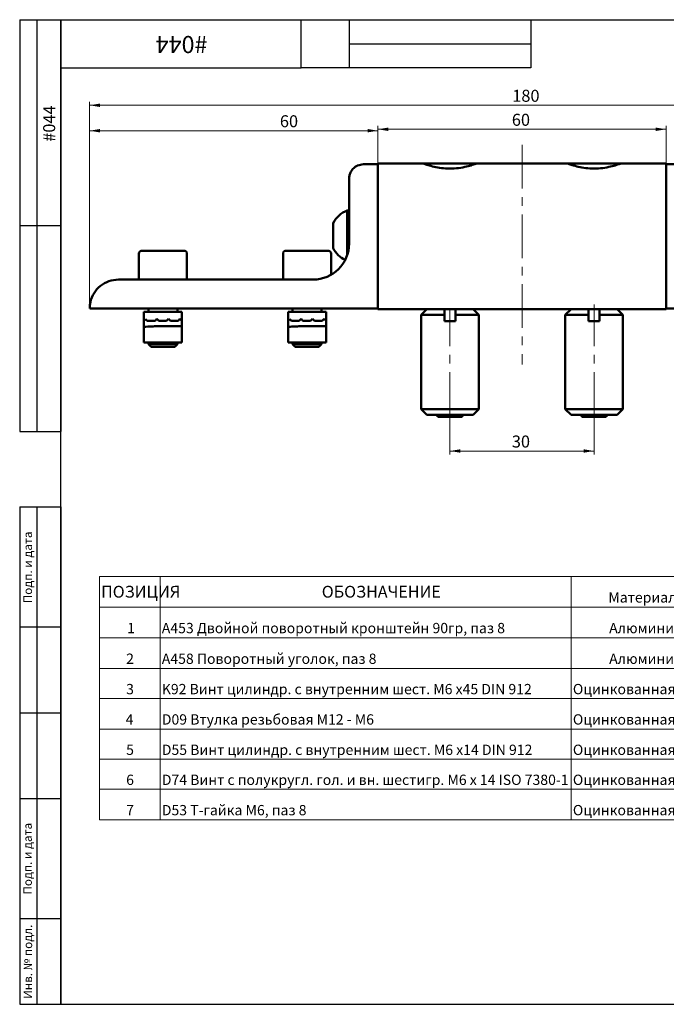
# Model space of a CAD drawing. Units: millimetres. Extents: x 8 to 420, y 1 to 292.
# Drawn here: x 8 to 196, y 5 to 292 of the extents above; entities that cross this region are included whole.
import ezdxf

# ---------------------------------------------------------------- set-up
doc = ezdxf.new("R2010")
doc.units = ezdxf.units.MM
doc.linetypes.add('CENTERX2', pattern=[20.32, 12.7, -2.54, 2.54, -2.54])
doc.layers.add('ГЕОМЕТРИЯ', color=90, linetype='Continuous', lineweight=50)
doc.styles.add('SLDTEXTSTYLE0', font='TXT', dxfattribs={"width": 0.7, "bigfont": 'bigfont'})
doc.styles.add('SLDTEXTSTYLE1', font='TXT', dxfattribs={"width": 0.7})
doc.styles.add('SLDTEXTSTYLE2', font='TXT', dxfattribs={"width": 0.663, "bigfont": 'bigfont'})
doc.dimstyles.new('SLDDIMSTYLE0', dxfattribs={"dimtxt": 3.5, "dimasz": 3, "dimexe": 0, "dimexo": 0.0625, "dimgap": 0.875, "dimtad": 2, "dimdec": 4, "dimlfac": 0.714286, "dimrnd": 1e-09, "dimzin": 12, "dimdsep": 46, "dimtxsty": 'SLDTEXTSTYLE1', "dimsah": 1, "dimcen": 0.09, "dimadec": 0, "dimazin": 3, "dimtfac": 1, "dimtofl": 0, "dimtmove": 0, "dimatfit": 3, "dimfxl": 0, "dimfrac": 2, "dimtolj": 1, "dimtzin": 12, "dimarcsym": 0})

# ---------------------------------------------------------------- blocks, each defined once
blk = doc.blocks.new('SW_TABLEANNOTATION_0')
at = {"color": 0, "linetype": 'Continuous', "lineweight": 18}
for p, q in [((0, 0), (0, -8.94)), ((0, 0), (17.69, 0)), ((17.69, 0), (17.69, -8.94)), ((17.69, 0), (137.49, 0)), ((137.49, 0), (137.49, -8.94)), ((137.49, 0), (177.79, 0)), ((177.79, 0), (177.79, -8.94)), ((177.79, 0), (189.28, 0)), ((189.28, 0), (189.28, -8.94)), ((0, -8.94), (17.69, -8.94)), ((0, -8.94), (0, -17.88)), ((17.69, -8.94), (137.49, -8.94)), ((17.69, -8.94), (17.69, -17.88)), ((137.49, -8.94), (177.79, -8.94)), ((137.49, -8.94), (137.49, -17.88)), ((177.79, -8.94), (189.28, -8.94)), ((177.79, -8.94), (177.79, -17.88)), ((189.28, -8.94), (189.28, -17.88)), ((0, -17.88), (0, -26.81)), ((0, -17.88), (17.69, -17.88)), ((17.69, -17.88), (17.69, -26.81)), ((17.69, -17.88), (137.49, -17.88)), ((137.49, -17.88), (137.49, -26.81)), ((137.49, -17.88), (177.79, -17.88)), ((177.79, -17.88), (177.79, -26.81)), ((177.79, -17.88), (189.28, -17.88)), ((189.28, -17.88), (189.28, -26.81)), ((0, -26.81), (0, -35.57)), ((0, -26.81), (17.69, -26.81)), ((17.69, -26.81), (17.69, -35.57)), ((17.69, -26.81), (137.49, -26.81)), ((137.49, -26.81), (137.49, -35.57)), ((137.49, -26.81), (177.79, -26.81)), ((177.79, -26.81), (177.79, -35.57)), ((177.79, -26.81), (189.28, -26.81)), ((189.28, -26.81), (189.28, -35.57)), ((0, -35.57), (0, -44.51)), ((0, -35.57), (17.69, -35.57)), ((17.69, -35.57), (17.69, -44.51)), ((17.69, -35.57), (137.49, -35.57)), ((137.49, -35.57), (137.49, -44.51)), ((137.49, -35.57), (177.79, -35.57)), ((177.79, -35.57), (177.79, -44.51)), ((177.79, -35.57), (189.28, -35.57)), ((189.28, -35.57), (189.28, -44.51)), ((0, -44.51), (0, -53.26)), ((0, -44.51), (17.69, -44.51)), ((17.69, -44.51), (17.69, -53.26)), ((17.69, -44.51), (137.49, -44.51)), ((137.49, -44.51), (137.49, -53.26)), ((137.49, -44.51), (177.79, -44.51)), ((177.79, -44.51), (177.79, -53.26)), ((177.79, -44.51), (189.28, -44.51)), ((189.28, -44.51), (189.28, -53.26)), ((0, -53.26), (0, -62.01)), ((0, -53.26), (17.69, -53.26)), ((17.69, -53.26), (17.69, -62.01)), ((17.69, -53.26), (137.49, -53.26)), ((137.49, -53.26), (137.49, -62.01)), ((137.49, -53.26), (177.79, -53.26)), ((177.79, -53.26), (177.79, -62.01)), ((177.79, -53.26), (189.28, -53.26)), ((189.28, -53.26), (189.28, -62.01)), ((0, -62.01), (0, -70.95)), ((0, -62.01), (17.69, -62.01)), ((17.69, -62.01), (17.69, -70.95)), ((17.69, -62.01), (137.49, -62.01)), ((137.49, -62.01), (137.49, -70.95)), ((137.49, -62.01), (177.79, -62.01)), ((177.79, -62.01), (177.79, -70.95)), ((177.79, -62.01), (189.28, -62.01)), ((189.28, -62.01), (189.28, -70.95)), ((0, -70.95), (17.69, -70.95)), ((17.69, -70.95), (137.49, -70.95)), ((137.49, -70.95), (177.79, -70.95)), ((177.79, -70.95), (189.28, -70.95))]:
    blk.add_line(p, q, dxfattribs=at)
at = {"color": 0, "linetype": 'Continuous', "lineweight": 0, "attachment_point": 1}
for s, insert, char_height, style in [('ПОЗИЦИЯ', (0.5, -2.73), 3.44, 'SLDTEXTSTYLE0'), ('ОБОЗНАЧЕНИЕ', (64.81, -2.73), 3.4396, 'SLDTEXTSTYLE0'), ('Материал', (148.34, -4.6), 3, 'SLDTEXTSTYLE0'), ('К-ВО', (178.29, -4.5), 3.125, 'SLDTEXTSTYLE2'), ('1', (8.1, -13.54), 3, 'SLDTEXTSTYLE1'), ('A453 Двойной поворотный кронштейн 90гр, паз 8', (18.19, -13.54), 3, 'SLDTEXTSTYLE0'), ('Алюминий', (148.57, -13.54), 3, 'SLDTEXTSTYLE0'), ('1', (182.79, -13.54), 3, 'SLDTEXTSTYLE1'), ('2', (7.8, -22.48), 3, 'SLDTEXTSTYLE1'), ('A458 Поворотный уголок, паз 8', (18.19, -22.48), 3, 'SLDTEXTSTYLE0'), ('Алюминий', (148.57, -22.48), 3, 'SLDTEXTSTYLE0'), ('2', (182.49, -22.48), 3, 'SLDTEXTSTYLE1'), ('3', (7.8, -31.33), 3, 'SLDTEXTSTYLE1'), ('K92 Винт цилиндр. с внутренним шест. М6 х45 DIN 912', (18.19, -31.33), 3, 'SLDTEXTSTYLE0'), ('Оцинкованная сталь', (137.99, -31.33), 3, 'SLDTEXTSTYLE0'), ('2', (182.49, -31.33), 3, 'SLDTEXTSTYLE1'), ('4', (7.65, -40.17), 3, 'SLDTEXTSTYLE1'), ('D09 Втулка резьбовая М12 - М6', (18.19, -40.17), 3, 'SLDTEXTSTYLE0'), ('Оцинкованная сталь', (137.99, -40.17), 3, 'SLDTEXTSTYLE0'), ('2', (182.49, -40.17), 3, 'SLDTEXTSTYLE1'), ('5', (7.8, -49.02), 3, 'SLDTEXTSTYLE1'), ('D55 Винт цилиндр. с внутренним шест. М6 х14 DIN 912', (18.19, -49.02), 3, 'SLDTEXTSTYLE0'), ('Оцинкованная сталь', (137.99, -49.02), 3, 'SLDTEXTSTYLE0'), ('4', (182.34, -49.02), 3, 'SLDTEXTSTYLE1'), ('6', (7.8, -57.77), 3, 'SLDTEXTSTYLE1'), ('D74 Винт с полукругл. гол. и вн. шестигр. М6 х 14 ISO 7380-1', (18.19, -57.77), 3, 'SLDTEXTSTYLE0'), ('Оцинкованная сталь', (137.99, -57.77), 3, 'SLDTEXTSTYLE0'), ('2', (182.49, -57.77), 3, 'SLDTEXTSTYLE1'), ('7', (7.8, -66.61), 3, 'SLDTEXTSTYLE1'), ('D53 Т-гайка М6, паз 8', (18.19, -66.61), 3, 'SLDTEXTSTYLE0'), ('Оцинкованная сталь', (137.99, -66.61), 3, 'SLDTEXTSTYLE0'), ('4', (182.34, -66.61), 3, 'SLDTEXTSTYLE1')]:
    blk.add_mtext(s, dxfattribs=dict(at, insert=insert, char_height=char_height, style=style))
blk = doc.blocks.new('_D')
at = {"color": 7, "linetype": 'Continuous', "lineweight": 0}
for p, q in [((112.39, 250.06), (112.39, 261.06)), ((112.39, 260.06), (196.39, 260.06)), ((196.39, 250.06), (196.39, 261.06))]:
    blk.add_line(p, q, dxfattribs=at)
at = {"color": 7, "linetype": 'Continuous', "lineweight": 18}
for points in [[(112.39, 260.06), (115.39, 259.56), (115.39, 260.56)], [(196.39, 260.06), (193.39, 260.56), (193.39, 259.56)]]:
    blk.add_solid(points, dxfattribs=at)
at = {"color": 7, "linetype": 'Continuous', "lineweight": 18, "insert": (151.43, 264.57), "char_height": 3.5, "attachment_point": 1, "style": 'SLDTEXTSTYLE1'}
blk.add_mtext('60', dxfattribs=at)
blk = doc.blocks.new('_D_1')
at = {"color": 7, "linetype": 'Continuous', "lineweight": 0}
for p, q in [((28.39, 207.85), (28.39, 260.64)), ((112.39, 259.64), (28.39, 259.64)), ((112.39, 250.06), (112.39, 260.64))]:
    blk.add_line(p, q, dxfattribs=at)
at = {"color": 7, "linetype": 'Continuous', "lineweight": 18}
for points in [[(28.39, 259.64), (31.39, 259.14), (31.39, 260.14)], [(112.39, 259.64), (109.39, 260.14), (109.39, 259.14)]]:
    blk.add_solid(points, dxfattribs=at)
at = {"color": 7, "linetype": 'Continuous', "lineweight": 18, "insert": (83.83, 264.15), "char_height": 3.5, "attachment_point": 1, "style": 'SLDTEXTSTYLE1'}
blk.add_mtext('60', dxfattribs=at)
blk = doc.blocks.new('_D_2')
at = {"color": 7, "linetype": 'Continuous', "lineweight": 0}
for p, q in [((28.39, 207.85), (28.39, 268.06)), ((28.39, 267.06), (280.39, 267.06)), ((280.39, 207.85), (280.39, 268.06))]:
    blk.add_line(p, q, dxfattribs=at)
at = {"color": 7, "linetype": 'Continuous', "lineweight": 18}
for points in [[(28.39, 267.06), (31.39, 266.56), (31.39, 267.56)], [(280.39, 267.06), (277.39, 267.56), (277.39, 266.56)]]:
    blk.add_solid(points, dxfattribs=at)
at = {"color": 7, "linetype": 'Continuous', "lineweight": 18, "insert": (151.55, 271.57), "char_height": 3.5, "attachment_point": 1, "style": 'SLDTEXTSTYLE1'}
blk.add_mtext('180', dxfattribs=at)
blk = doc.blocks.new('_D_3')
at = {"color": 7, "linetype": 'Continuous', "lineweight": 0}
for p, q in [((133.39, 176.52), (133.39, 165.28)), ((175.39, 176.52), (175.39, 165.28)), ((133.39, 166.28), (175.39, 166.28))]:
    blk.add_line(p, q, dxfattribs=at)
at = {"color": 7, "linetype": 'Continuous', "lineweight": 18}
for points in [[(133.39, 166.28), (136.39, 165.78), (136.39, 166.78)], [(175.39, 166.28), (172.39, 166.78), (172.39, 165.78)]]:
    blk.add_solid(points, dxfattribs=at)
at = {"color": 7, "linetype": 'Continuous', "lineweight": 18, "insert": (151.43, 170.79), "char_height": 3.5, "attachment_point": 1, "style": 'SLDTEXTSTYLE1'}
blk.add_mtext('30', dxfattribs=at)

msp = doc.modelspace()

# ---------------------------------------------------------------- linework, layer by layer
at = {"color": 7, "linetype": 'Continuous', "lineweight": 25}
for p, q in [((8, 292), (20, 292)), ((8, 292), (8, 172)), ((13, 292), (13, 172)), ((20, 5), (20, 292)), ((20, 292), (415, 292)), ((20, 278), (20, 292)), ((20, 292), (90, 292)), ((20, 292), (20, 172)), ((90, 278), (90, 292)), ((90, 292), (157, 292)), ((104, 292), (104, 278)), ((157, 292), (157, 278)), ((104, 285), (157, 285)), ((20, 278), (90, 278)), ((157, 278), (90, 278)), ((8, 232), (20, 232)), ((8, 172), (20, 172)), ((8, 150), (20, 150)), ((8, 150), (8, 5)), ((13, 150), (13, 5)), ((20, 150), (20, 5)), ((8, 115), (20, 115)), ((8, 90), (20, 90)), ((8, 65), (20, 65)), ((8, 30), (20, 30)), ((8, 5), (20, 5)), ((20, 5), (415, 5))]:
    msp.add_line(p, q, dxfattribs=at)
at = {"color": 7, "linetype": 'CENTERX2', "lineweight": 18}
for p, q in [((154.3934, 255.50344), (154.3934, 191.48682)), ((133.3934, 176.51851), (133.3934, 207.95851)), ((175.3934, 176.51851), (175.3934, 208.93851))]:
    msp.add_line(p, q, dxfattribs=at)
at = {"layer": 'ГЕОМЕТРИЯ'}
for p, q in [((112.3934, 249.84847), (108.17719, 249.84847)), ((125.6934, 250.05851), (112.3934, 250.05851)), ((112.3934, 250.05851), (112.3934, 229.05851)), ((141.0934, 250.05851), (125.6934, 250.05851)), ((167.6934, 250.05851), (141.0934, 250.05851)), ((183.0934, 250.05851), (167.6934, 250.05851)), ((196.3934, 250.05851), (183.0934, 250.05851)), ((196.3934, 250.05851), (196.3934, 229.05851)), ((196.3934, 249.84847), (200.6096, 249.84847)), ((103.9934, 230.24851), (103.9934, 245.64851)), ((103.9934, 236.40851), (103.4614, 236.40851)), ((103.4614, 224.89511), (103.4614, 236.40851)), ((99.3734, 226.97681), (99.3734, 232.73351)), ((103.9934, 230.24851), (103.9934, 226.74851)), ((99.3734, 225.38351), (99.3734, 226.97681)), ((112.3934, 229.05851), (112.3934, 207.63851)), ((196.3934, 229.05851), (196.3934, 207.63851)), ((43.5834, 224.64851), (48.94091, 224.64851)), ((48.94091, 224.64851), (55.9034, 224.64851)), ((85.5834, 224.64851), (90.94091, 224.64851)), ((90.94091, 224.64851), (97.9034, 224.64851)), ((103.4614, 223.44866), (103.4614, 224.89511)), ((42.7434, 223.80851), (42.7434, 216.24851)), ((56.7434, 216.24851), (56.7434, 223.80851)), ((84.7434, 223.80851), (84.7434, 216.24851)), ((98.7434, 217.65524), (98.7434, 223.80851)), ((93.4934, 216.24851), (36.7934, 216.24851)), ((28.3934, 207.84851), (112.3934, 207.84851)), ((44.2134, 206.86851), (49.8134, 206.86851)), ((44.2134, 204.20851), (44.2134, 206.86851)), ((45.5434, 207.84851), (45.5434, 206.86851)), ((55.2734, 206.86851), (49.8134, 206.86851)), ((53.9434, 206.86851), (53.9434, 207.84851)), ((55.2734, 206.86851), (55.2734, 204.20851)), ((86.2134, 206.86851), (91.8134, 206.86851)), ((86.2134, 204.20851), (86.2134, 206.86851)), ((87.5434, 207.84851), (87.5434, 206.86851)), ((97.2734, 206.86851), (91.8134, 206.86851)), ((95.9434, 206.86851), (95.9434, 207.84851)), ((97.2734, 206.86851), (97.2734, 204.20851)), ((196.3934, 207.63851), (112.3934, 207.63851)), ((126.6734, 207.63851), (124.9934, 205.95851)), ((131.7834, 207.63851), (131.7834, 205.95851)), ((135.0034, 205.95851), (135.0034, 207.63851)), ((141.7934, 205.95851), (140.1134, 207.63851)), ((168.6734, 207.63851), (166.9934, 205.95851)), ((173.7834, 207.63851), (173.7834, 205.95851)), ((177.0034, 205.95851), (177.0034, 207.63851)), ((183.7934, 205.95851), (182.1134, 207.63851)), ((280.3934, 207.84851), (196.3934, 207.84851)), ((44.7034, 204.69851), (44.2134, 204.20851)), ((44.2134, 204.20851), (44.2134, 202.45772)), ((45.1934, 204.20851), (44.7034, 204.69851)), ((45.1934, 204.20851), (47.4334, 204.20851)), ((47.9934, 204.76851), (47.4334, 204.20851)), ((48.5534, 204.20851), (47.9934, 204.76851)), ((48.5534, 204.20851), (49.7434, 204.20851)), ((49.7434, 204.20851), (50.7934, 204.20851)), ((51.3534, 204.76851), (50.7934, 204.20851)), ((51.9134, 204.20851), (51.3534, 204.76851)), ((51.9134, 204.20851), (54.1534, 204.20851)), ((54.7134, 204.76851), (54.1534, 204.20851)), ((55.2734, 204.20851), (54.7134, 204.76851)), ((55.2734, 204.20851), (55.2734, 202.66851)), ((86.7034, 204.69851), (86.2134, 204.20851)), ((86.2134, 204.20851), (86.2134, 202.45772)), ((87.1934, 204.20851), (86.7034, 204.69851)), ((87.1934, 204.20851), (89.4334, 204.20851)), ((89.9934, 204.76851), (89.4334, 204.20851)), ((90.5534, 204.20851), (89.9934, 204.76851)), ((90.5534, 204.20851), (91.7434, 204.20851)), ((91.7434, 204.20851), (92.7934, 204.20851)), ((93.3534, 204.76851), (92.7934, 204.20851)), ((93.9134, 204.20851), (93.3534, 204.76851)), ((93.9134, 204.20851), (96.1534, 204.20851)), ((96.7134, 204.76851), (96.1534, 204.20851)), ((97.2734, 204.20851), (96.7134, 204.76851)), ((97.2734, 204.20851), (97.2734, 202.66851)), ((124.9934, 205.95851), (124.9934, 178.51851)), ((131.7834, 205.95851), (124.9934, 205.95851)), ((131.7834, 204.13851), (131.7834, 205.95851)), ((131.7834, 204.13851), (135.0034, 204.13851)), ((135.0034, 205.95851), (135.0034, 204.13851)), ((141.7934, 205.95851), (135.0034, 205.95851)), ((141.7934, 178.51851), (141.7934, 205.95851)), ((166.9934, 205.95851), (166.9934, 178.51851)), ((173.7834, 205.95851), (166.9934, 205.95851)), ((173.7834, 204.13851), (173.7834, 205.95851)), ((173.7834, 204.13851), (177.0034, 204.13851)), ((177.0034, 205.95851), (177.0034, 204.13851)), ((183.7934, 205.95851), (177.0034, 205.95851)), ((183.7934, 178.51851), (183.7934, 205.95851)), ((55.2734, 202.66851), (49.7434, 202.66851)), ((55.2734, 202.66851), (55.2734, 197.90851)), ((97.2734, 202.66851), (91.7434, 202.66851)), ((97.2734, 202.66851), (97.2734, 197.90851)), ((49.7434, 197.90851), (44.2134, 197.90851)), ((45.5434, 197.90851), (45.5434, 197.42481)), ((45.5434, 197.42481), (46.3197, 196.64851)), ((45.5434, 197.42481), (53.9434, 197.42481)), ((53.1671, 196.64851), (46.3197, 196.64851)), ((55.2734, 197.90851), (49.7434, 197.90851)), ((53.1671, 196.64851), (53.9434, 197.42481)), ((53.9434, 197.42481), (53.9434, 197.90851)), ((91.7434, 197.90851), (86.2134, 197.90851)), ((87.5434, 197.90851), (87.5434, 197.42481)), ((87.5434, 197.42481), (88.3197, 196.64851)), ((87.5434, 197.42481), (95.9434, 197.42481)), ((95.1671, 196.64851), (88.3197, 196.64851)), ((97.2734, 197.90851), (91.7434, 197.90851)), ((95.1671, 196.64851), (95.9434, 197.42481)), ((95.9434, 197.42481), (95.9434, 197.90851)), ((124.9934, 178.51851), (126.6734, 176.83851)), ((124.9934, 178.51851), (133.3934, 178.51851)), ((133.3934, 178.51851), (141.7934, 178.51851)), ((140.1134, 176.83851), (141.7934, 178.51851)), ((166.9934, 178.51851), (168.6734, 176.83851)), ((166.9934, 178.51851), (183.7934, 178.51851)), ((182.1134, 176.83851), (183.7934, 178.51851)), ((133.3934, 176.83851), (126.6734, 176.83851)), ((129.4097, 176.83851), (129.9697, 176.27851)), ((130.07986, 176.27851), (129.9697, 176.27851)), ((136.8171, 176.27851), (130.07986, 176.27851)), ((140.1134, 176.83851), (133.3934, 176.83851)), ((136.8171, 176.27851), (137.3771, 176.83851)), ((182.1134, 176.83851), (168.6734, 176.83851)), ((171.4097, 176.83851), (171.9697, 176.27851)), ((178.8171, 176.27851), (171.9697, 176.27851)), ((178.8171, 176.27851), (179.3771, 176.83851))]:
    msp.add_line(p, q, dxfattribs=at)
for centre, radius, start, end in [((106.37298, 229.05851), 7.90568, 111.6102129, 152.2991341), ((93.4934, 226.74851), 10.5, 270, 0), ((43.5834, 223.80851), 0.84, 90, 180), ((55.9034, 223.80851), 0.84, 0, 90), ((85.5834, 223.80851), 0.84, 90, 180), ((97.9034, 223.80851), 0.84, 0, 90), ((106.37298, 229.05851), 7.90568, 207.7008659, 243.528507)]:
    msp.add_arc(centre, radius, start, end, dxfattribs=at)
for points, knots in [([(103.9934, 245.64851), (104.02287, 246.01414), (104.08256, 246.75475), (104.54778, 247.8428), (105.34114, 248.83025), (106.61008, 249.66221), (107.60625, 249.78061), (108.17719, 249.84847)], [0, 0, 0, 0, 0.1332607336, 0.269926637, 0.484259865, 0.7044069376, 1, 1, 1, 1]), ([(141.0934, 250.05851), (141.01382, 250.02866), (140.85477, 249.969), (139.6214, 249.54726), (137.7664, 249.04239), (135.36379, 248.63801), (132.764, 248.55075), (130.32013, 248.79364), (128.19608, 249.24748), (126.56885, 249.74166), (125.7844, 250.02511), (125.716, 250.05021), (125.6934, 250.05851)], [0, 0, 0, 0, 0.102623562, 0.205102605, 0.311384628, 0.421434102, 0.527075061, 0.626761249, 0.72833403, 0.836399785, 0.945928878, 1, 1, 1, 1]), ([(183.0934, 250.05851), (183.01382, 250.02866), (182.85477, 249.969), (181.6214, 249.54726), (179.7664, 249.04239), (177.36379, 248.63801), (174.764, 248.55075), (172.32013, 248.79364), (170.19608, 249.24748), (168.56885, 249.74166), (167.7844, 250.02511), (167.716, 250.05021), (167.6934, 250.05851)], [0, 0, 0, 0, 0.102623562, 0.205102605, 0.311384628, 0.421434102, 0.527075061, 0.626761249, 0.72833403, 0.836399785, 0.945928878, 1, 1, 1, 1]), ([(36.7934, 216.24851), (35.84903, 216.15565), (33.96031, 215.96993), (31.44305, 214.52169), (29.54336, 212.39022), (28.53679, 210.02836), (28.43413, 208.46774), (28.3934, 207.84851)], [0, 0, 0, 0, 0.214693861, 0.429387722, 0.644081583, 0.858775444, 1, 1, 1, 1]), ([(49.7434, 202.66851), (49.20688, 202.66525), (48.1178, 202.65864), (46.19776, 202.59977), (44.96693, 202.51166), (44.2134, 202.45772)], [0, 0, 0, 0, 0.273531062, 0.555246886, 1, 1, 1, 1]), ([(44.2134, 202.45772), (44.2134, 201.63955), (44.2134, 200.3981), (44.2134, 198.86539), (44.2134, 198.22828), (44.2134, 197.90851)], [0, 0, 0, 0, 0.49051698, 0.744280025, 1, 1, 1, 1]), ([(91.7434, 202.66851), (91.20688, 202.66525), (90.1178, 202.65864), (88.19776, 202.59977), (86.96693, 202.51166), (86.2134, 202.45772)], [0, 0, 0, 0, 0.273531062, 0.555246886, 1, 1, 1, 1]), ([(86.2134, 202.45772), (86.2134, 201.63955), (86.2134, 200.3981), (86.2134, 198.86539), (86.2134, 198.22828), (86.2134, 197.90851)], [0, 0, 0, 0, 0.49051698, 0.744280025, 1, 1, 1, 1])]:
    msp.add_open_spline(points, degree=3, knots=knots, dxfattribs=at)

# ---------------------------------------------------------------- block references
at = {"color": 7, "linetype": 'Continuous', "lineweight": 0}
msp.add_blockref('SW_TABLEANNOTATION_0', (31.2264, 129.70928), dxfattribs=at)

# ---------------------------------------------------------------- texts
at = {"color": 7, "linetype": 'Continuous', "lineweight": 0, "attachment_point": 2}
for s, insert, char_height, rotation, style in [('#044', (55.18393, 282.26584), 5, 180, 'SLDTEXTSTYLE1'), ('#044', (14.84496, 261.71529), 3.5, 90, 'SLDTEXTSTYLE1'), ('Подп. и дата', (9.08994, 132.35832), 2.5, 90, 'SLDTEXTSTYLE0'), ('Подп. и дата', (9.03739, 47.4327), 2.5, 90, 'SLDTEXTSTYLE0'), ('Инв. № подл.', (9.12455, 17.41163), 2.5, 90, 'SLDTEXTSTYLE0')]:
    msp.add_mtext(s, dxfattribs=dict(at, insert=insert, char_height=char_height, rotation=rotation, style=style))

# ---------------------------------------------------------------- dimensions: what is measured, and where the dimension line sits
at = {"color": 7, "linetype": 'Continuous', "lineweight": 18}
for base, p1, p2, picture, middle in [((280.3934, 267.05851), (28.3934, 207.84851), (280.3934, 207.84851), '_D_2', (154.87901, 267.05851)), ((28.3934, 259.63851), (112.3934, 250.05851), (28.3934, 207.84851), '_D_1', (86.2825, 259.63851)), ((196.3934, 260.05851), (112.3934, 250.05851), (196.3934, 250.05851), '_D', (153.87904, 260.05851)), ((175.3934, 166.27851), (133.3934, 176.51851), (175.3934, 176.51851), '_D_3', (153.87904, 166.27851))]:
    dim = msp.add_linear_dim(base=base, p1=p1, p2=p2, dimstyle='SLDDIMSTYLE0', dxfattribs=at)
    dim.commit()
    dim.dimension.update_dxf_attribs({"geometry": picture, "text_midpoint": middle, "dimtype": 160})

doc.saveas('drawing.dxf')
